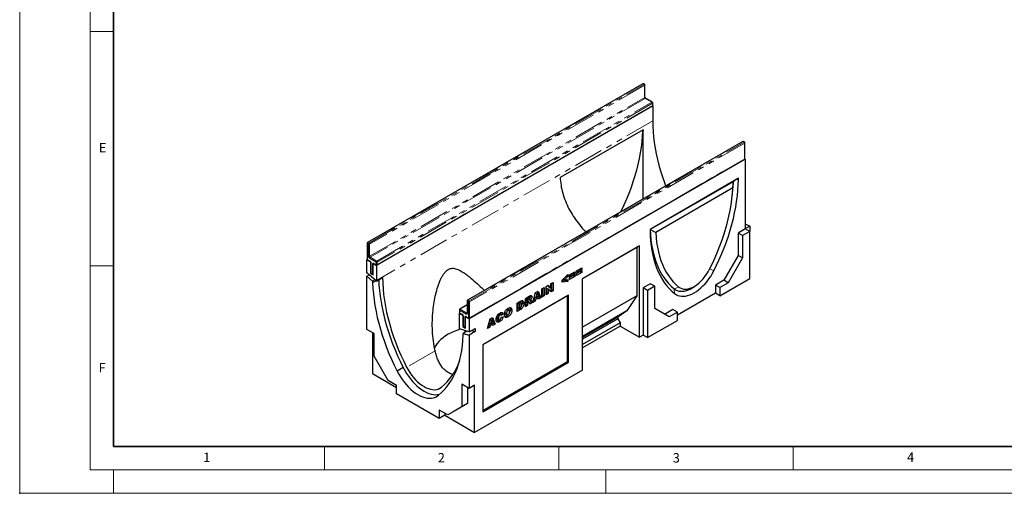
# Model space of a CAD drawing. Units: millimetres. Extents: x 0 to 420, y 0 to 297.
# Drawn here: x 0 to 210, y 0 to 101 of the extents above; entities that cross this region are included whole.
import ezdxf

# ---------------------------------------------------------------- set-up
doc = ezdxf.new("R2010")
doc.units = ezdxf.units.MM
doc.header["$PDSIZE"] = -1
doc.linetypes.add('PHANTOM', pattern=[12.7, 6.35, -1.27, 1.27, -1.27, 1.27, -1.27])
doc.styles.add('SLDTEXTSTYLE0', font='TXT', dxfattribs={"width": 0.605})

msp = doc.modelspace()

# ---------------------------------------------------------------- linework, layer by layer
at = {"color": 7, "linetype": 'Continuous', "lineweight": 18}
for p, q in [((0, 0), (0, 297)), ((15, 292), (15, 5)), ((15, 98.5), (20, 98.5)), ((15, 48.5), (20, 48.5)), ((65, 10), (65, 5)), ((115, 10), (115, 5)), ((165, 10), (165, 5)), ((15, 5), (415, 5)), ((20, 5), (20, 0)), ((125, 5), (125, 0)), ((0, 0), (420, 0))]:
    msp.add_line(p, q, dxfattribs=at)
at = {"color": 7, "linetype": 'Continuous', "lineweight": 35}
for p, q in [((20, 287), (20, 10)), ((20, 10), (415, 10))]:
    msp.add_line(p, q, dxfattribs=at)
at = {"color": 7, "linetype": 'Continuous', "lineweight": 25}
for p, q in [((132.8774, 87.3623), (74.1876, 53.4813)), ((133.2798, 87.2262), (133.0441, 87.3623)), ((133.3631, 84.4961), (133.3631, 87.0819)), ((134.9297, 83.4158), (133.5155, 84.2322)), ((135.0231, 82.6251), (76.0976, 48.6081)), ((76.2398, 48.7019), (134.9297, 82.5828)), ((134.9907, 82.6438), (135.0231, 82.6251)), ((135.013, 82.7271), (135.013, 83.2715)), ((135.0231, 82.6251), (135.0231, 79.4269)), ((132.9686, 77.5513), (115.291, 67.3462)), ((132.8429, 77.4787), (132.8429, 77.2837)), ((132.8429, 77.2837), (132.9785, 77.2054)), ((154.2085, 75.0481), (95.5186, 41.1672)), ((154.6108, 74.912), (154.3751, 75.0481)), ((154.6942, 71.3655), (154.6942, 74.7677)), ((154.7632, 71.2294), (95.8376, 37.2124)), ((95.921, 37.3402), (154.6108, 71.2211)), ((154.6718, 71.2821), (154.7632, 71.2294)), ((154.7632, 71.2294), (154.7632, 56.3955)), ((153.2901, 67.1808), (134.4339, 56.2954)), ((152.1633, 66.4624), (134.4996, 56.2654)), ((152.0795, 65.121), (135.6445, 55.6333)), ((152.1633, 66.4624), (152.0795, 65.121)), ((152.8447, 66.8967), (152.1633, 66.4624)), ((152.8447, 66.8967), (153.2901, 67.1808)), ((153.2901, 66.9086), (153.2901, 67.1808)), ((151.964, 63.5235), (152.0186, 64.0876)), ((154.7632, 57.4841), (155.706, 56.9398)), ((155.706, 56.9398), (154.7632, 56.3955)), ((155.706, 56.9398), (155.706, 55.8513)), ((134.4339, 56.2954), (134.4339, 56.0232)), ((134.4572, 56.2819), (134.4339, 56.2954)), ((134.4572, 56.2819), (134.4996, 56.2654)), ((134.4996, 56.2654), (135.6445, 55.6333)), ((154.7632, 56.3955), (153.2311, 55.5111)), ((153.2311, 55.5111), (153.2311, 50.7479)), ((154.174, 54.9668), (153.2311, 55.5111)), ((155.706, 55.8513), (154.174, 54.9668)), ((154.174, 54.9668), (154.174, 50.2037)), ((155.706, 55.8513), (154.7632, 56.3955)), ((155.706, 45.7806), (155.706, 55.8513)), ((74.1042, 53.337), (74.1042, 49.9347)), ((132.2018, 52.7613), (120.0101, 45.7232)), ((132.2018, 52.7613), (131.6125, 52.421)), ((132.2018, 33.3004), (132.2018, 52.7613)), ((131.6125, 52.421), (120.0101, 45.7231)), ((131.6125, 52.421), (131.6125, 42.1462)), ((153.2311, 50.7479), (150.167, 45.4407)), ((154.174, 50.2037), (153.2311, 50.7479)), ((74.1266, 49.8514), (74.0352, 49.7986)), ((74.0352, 47.0164), (74.0352, 49.7986)), ((74.0352, 49.7986), (74.8012, 49.3564)), ((74.1876, 49.7904), (74.7179, 49.4842)), ((74.8236, 49.3693), (74.8012, 49.3564)), ((74.8012, 49.3564), (74.8012, 46.9068)), ((74.8703, 49.2203), (74.8703, 47.0429)), ((75.4128, 49.0292), (75.3905, 49.0163)), ((75.3905, 46.5666), (75.3905, 49.0163)), ((75.3905, 49.0163), (76.0976, 48.6081)), ((75.5429, 49.008), (76.0732, 48.7019)), ((76.0976, 48.6081), (76.0976, 45.4099)), ((154.174, 50.2037), (151.1098, 44.8964)), ((76.0979, 45.2757), (74.0352, 47.0164)), ((74.0352, 46.318), (74.5266, 46.6017)), ((74.0352, 34.9648), (74.0352, 46.318)), ((74.0352, 46.318), (75.2726, 45.2738)), ((74.8926, 46.9596), (74.8012, 46.9068)), ((74.8012, 46.9068), (75.3905, 46.5666)), ((74.9536, 46.8986), (75.3072, 46.6945)), ((115.7243, 45.4231), (116.9181, 46.6583)), ((116.9181, 46.2285), (116.1925, 45.4927)), ((116.6515, 46.3824), (116.9181, 46.2285)), ((116.9181, 46.6583), (116.9181, 46.2285)), ((117.2404, 46.5916), (118.3746, 47.2463)), ((118.3746, 46.8557), (117.2404, 46.201)), ((117.2404, 45.9942), (118.3746, 46.649)), ((117.2404, 46.201), (117.2404, 46.5916)), ((118.3746, 46.2584), (117.2404, 45.6036)), ((118.0363, 47.051), (118.3746, 46.8557)), ((118.0363, 46.4537), (118.3746, 46.2584)), ((118.3746, 47.2463), (118.3746, 46.8557)), ((118.3746, 46.649), (118.3746, 46.2584)), ((118.7367, 47.4554), (119.8708, 48.1101)), ((119.8708, 47.7195), (118.7367, 47.0648)), ((118.7367, 46.858), (119.8708, 47.5127)), ((118.7367, 47.0648), (118.7367, 47.4554)), ((119.8708, 47.1221), (118.7367, 46.4674)), ((118.7367, 46.4674), (118.7367, 46.858)), ((119.5325, 47.9148), (119.8708, 47.7195)), ((119.5325, 47.3174), (119.8708, 47.1221)), ((119.8708, 48.1101), (119.8708, 47.7195)), ((119.8708, 47.5127), (119.8708, 47.1221)), ((75.764, 45.5574), (75.2726, 45.2738)), ((76.0513, 45.315), (75.2726, 44.8655)), ((75.2726, 45.2738), (75.2726, 44.8655)), ((76.0979, 45.2757), (77.3943, 46.0241)), ((112.2901, 44.1244), (112.7247, 44.3753)), ((112.2901, 42.3553), (112.2901, 44.1244)), ((112.6131, 44.3109), (112.9513, 43.9357)), ((112.7247, 44.3753), (113.3048, 43.7316)), ((113.3048, 44.7102), (113.7625, 44.9744)), ((113.3048, 43.7316), (113.3048, 44.7102)), ((113.4089, 44.7703), (113.4089, 43.4093)), ((113.7625, 44.9744), (113.7625, 43.2052)), ((115.7243, 45.0256), (115.7243, 45.4231)), ((116.5646, 45.3689), (115.7243, 45.271)), ((116.9181, 45.1648), (115.7243, 45.0256)), ((115.9351, 45.6412), (116.1925, 45.4927)), ((116.1925, 45.4927), (116.9181, 45.592)), ((116.5646, 45.5436), (116.5646, 45.3689)), ((116.5646, 45.3689), (116.9181, 45.1648)), ((116.9181, 45.592), (116.9181, 45.1648)), ((117.2404, 45.6036), (117.2404, 45.9942)), ((120.0101, 26.2623), (120.0101, 45.7232)), ((134.4928, 44.6937), (132.9608, 43.8092)), ((135.4356, 44.1494), (133.9036, 43.265)), ((135.4356, 44.1494), (134.4928, 44.6937)), ((135.4356, 39.3863), (135.4356, 44.1494)), ((143.9029, 44.1092), (144.3641, 44.4385)), ((150.167, 45.4407), (148.3993, 44.4202)), ((148.3993, 44.4202), (148.3993, 42.651)), ((149.3421, 43.8759), (148.3993, 44.4202)), ((149.3421, 42.1068), (155.706, 45.7806)), ((151.1098, 44.8964), (149.3421, 43.8759)), ((151.1098, 44.8964), (150.167, 45.4407)), ((117.0638, 42.2532), (98.7839, 31.7004)), ((116.8564, 42.1334), (98.7839, 31.7004)), ((107.861, 41.5676), (108.656, 42.0265)), ((108.8898, 42.1408), (108.9003, 42.0825)), ((108.9003, 42.0825), (109.2538, 41.8784)), ((109.4568, 40.7196), (110.0182, 42.8129)), ((109.984, 42.6854), (110.2825, 42.5131)), ((110.0182, 42.8129), (110.557, 43.1239)), ((110.2825, 42.5131), (110.1202, 41.7919)), ((110.4513, 41.983), (110.2825, 42.5131)), ((110.3352, 42.9959), (110.7745, 41.8886)), ((110.557, 43.1239), (111.1281, 41.6845)), ((111.3907, 43.6053), (111.8683, 43.8809)), ((111.3907, 41.8361), (111.3907, 43.6053)), ((111.5147, 42.3159), (111.3907, 42.2443)), ((111.8683, 42.1117), (111.3907, 41.8361)), ((111.5147, 43.6768), (111.5147, 42.3159)), ((111.5147, 42.3159), (111.8683, 42.1117)), ((111.8683, 43.8809), (111.8683, 42.1117)), ((112.3743, 42.8121), (112.2901, 42.7635)), ((112.7278, 42.608), (112.2901, 42.3553)), ((112.3743, 43.7853), (112.3743, 42.8121)), ((112.3743, 43.7853), (112.7278, 43.5812)), ((112.3743, 42.8121), (112.7278, 42.608)), ((112.7278, 43.5812), (112.7278, 42.608)), ((113.3048, 42.9411), (112.7278, 43.5812)), ((112.9513, 43.9357), (113.3048, 43.7316)), ((113.4089, 43.4093), (113.0628, 43.2096)), ((113.7625, 43.2052), (113.3048, 42.9411)), ((113.4089, 43.4093), (113.7625, 43.2052)), ((117.0638, 42.2532), (116.8564, 42.1334)), ((116.8564, 28.0835), (116.8564, 42.1334)), ((117.0638, 27.9637), (117.0638, 42.2532)), ((131.6125, 42.1462), (120.0101, 35.4483)), ((131.6125, 42.1462), (129.4912, 38.9479)), ((132.9608, 43.8092), (132.9608, 33.7386)), ((133.9036, 43.265), (132.9608, 43.8092)), ((133.9036, 43.265), (133.9036, 33.1943)), ((148.3993, 42.651), (140.2675, 37.9567)), ((149.3421, 42.1068), (148.3993, 42.651)), ((149.3421, 43.8759), (149.3421, 42.1068)), ((95.4353, 40.1661), (93.8687, 39.2618)), ((95.4353, 41.0228), (95.4353, 38.4371)), ((106.1061, 40.5545), (106.8109, 40.9614)), ((106.1061, 38.7853), (106.1061, 40.5545)), ((106.3473, 40.6884), (106.2301, 40.6207)), ((106.2301, 40.6207), (106.2301, 39.6787)), ((106.2301, 40.6207), (106.5836, 40.4166)), ((106.7008, 40.4843), (106.5836, 40.4166)), ((106.5836, 40.4166), (106.5836, 39.4746)), ((106.9542, 40.5392), (106.6006, 40.7433)), ((107.1652, 40.6956), (107.5188, 40.4915)), ((107.861, 39.7984), (107.861, 41.5676)), ((107.985, 40.2782), (107.861, 40.2066)), ((108.3385, 40.0741), (107.861, 39.7984)), ((107.985, 41.6392), (107.985, 41.3351)), ((107.985, 41.3351), (108.3385, 41.131)), ((108.027, 41.0147), (107.985, 40.9905)), ((107.985, 40.9905), (107.985, 40.2782)), ((107.985, 40.9905), (108.3385, 40.7864)), ((107.985, 40.2782), (108.3385, 40.0741)), ((108.0201, 41.6594), (108.3385, 41.4756)), ((108.027, 41.0147), (108.3805, 40.8106)), ((108.1602, 41.0297), (108.1432, 41.0412)), ((108.1432, 41.0412), (108.4968, 40.8371)), ((108.5157, 40.8287), (108.1621, 41.0328)), ((108.5493, 41.5973), (108.3385, 41.4756)), ((108.3385, 41.4756), (108.3385, 41.131)), ((108.3385, 41.131), (108.5409, 41.2478)), ((108.3805, 40.8106), (108.3385, 40.7864)), ((108.3385, 40.7864), (108.3385, 40.0741)), ((108.7387, 41.6519), (108.3851, 41.856)), ((108.8344, 40.3603), (108.5826, 40.7513)), ((108.6205, 41.3059), (108.8736, 41.1598)), ((109.0196, 40.8755), (108.6428, 40.6579)), ((108.7643, 41.4904), (109.0443, 41.3287)), ((108.815, 41.1937), (109.0196, 40.8755)), ((109.3732, 40.6714), (108.8344, 40.3603)), ((109.0196, 40.8755), (109.3732, 40.6714)), ((109.1366, 41.0392), (109.3732, 40.6714)), ((109.9417, 40.9996), (109.4568, 40.7196)), ((109.5882, 41.2037), (109.5863, 41.2026)), ((109.5966, 41.241), (109.5882, 41.2037)), ((109.5882, 41.2037), (109.9417, 40.9996)), ((109.6769, 41.5405), (110.0192, 41.343)), ((110.1049, 41.8007), (109.6811, 41.556)), ((109.7948, 41.9798), (110.1202, 41.7919)), ((110.0192, 41.343), (109.9417, 40.9996)), ((110.5526, 41.6509), (110.0192, 41.343)), ((110.1202, 41.7919), (110.4513, 41.983)), ((110.2143, 41.8462), (110.5526, 41.6509)), ((110.7745, 41.8886), (110.4578, 41.7057)), ((110.6301, 41.3969), (110.5526, 41.6509)), ((111.1281, 41.6845), (110.6301, 41.3969)), ((110.7745, 41.8886), (111.1281, 41.6845)), ((93.8465, 38.4441), (93.7753, 38.403)), ((93.7753, 35.2048), (93.7753, 38.403)), ((93.7753, 38.403), (94.4824, 37.9947)), ((93.7854, 39.1174), (93.7854, 38.5731)), ((93.8687, 38.4287), (94.399, 38.1226)), ((94.5047, 38.0076), (94.4824, 37.9947)), ((94.4824, 37.9947), (94.4824, 35.5451)), ((94.5514, 37.8587), (94.5514, 35.6812)), ((101.8524, 37.9161), (102.1589, 37.7391)), ((102.0913, 38.2061), (102.403, 38.0261)), ((102.237, 38.2404), (102.1625, 38.2685)), ((102.596, 38.0471), (102.2425, 38.2512)), ((102.7362, 38.4831), (102.3711, 38.177)), ((103.0897, 38.279), (102.6719, 37.9286)), ((102.7043, 38.5468), (102.7362, 38.4831)), ((102.7362, 38.4831), (103.0897, 38.279)), ((103.4962, 38.5704), (103.8498, 38.3663)), ((103.5965, 38.2318), (103.9501, 38.0277)), ((104.0489, 38.014), (103.8308, 37.857)), ((103.8308, 37.857), (104.1843, 37.6529)), ((103.8565, 39.2208), (104.1644, 39.043)), ((104.0321, 39.2739), (103.9398, 39.2947)), ((104.3875, 39.0738), (104.0339, 39.2779)), ((104.6105, 39.228), (104.964, 39.0239)), ((106.4573, 39.3963), (106.1061, 39.1935)), ((106.8109, 39.1922), (106.1061, 38.7853)), ((106.2301, 39.6787), (106.5836, 39.4746)), ((106.5792, 39.4771), (106.4573, 39.3963)), ((106.4573, 39.3963), (106.8109, 39.1922)), ((106.5836, 39.4746), (106.699, 39.5412)), ((106.7727, 39.5886), (107.0935, 39.4034)), ((129.4912, 38.9479), (120.0101, 33.4746)), ((129.4912, 38.9479), (127.6056, 37.5868)), ((138.4998, 37.6168), (135.4356, 39.3863)), ((139.3247, 39.1816), (137.5571, 38.1612)), ((140.2675, 38.6373), (138.4998, 37.6168)), ((140.2675, 38.6373), (139.3247, 39.1816)), ((140.2675, 36.8681), (140.2675, 38.6373)), ((95.094, 37.6675), (95.0716, 37.6546)), ((95.0716, 37.6546), (95.8376, 37.2124)), ((95.0716, 35.205), (95.0716, 37.6546)), ((95.224, 37.6463), (95.7543, 37.3402)), ((95.8376, 37.2124), (95.8376, 34.4301)), ((99.763, 35.1235), (100.3244, 37.2168)), ((99.9832, 35.9444), (100.3254, 35.7469)), ((100.4112, 36.2046), (99.9873, 35.9599)), ((100.101, 36.3837), (100.4264, 36.1958)), ((100.3254, 35.7469), (100.248, 35.4035)), ((100.2902, 37.0893), (100.5887, 36.917)), ((100.3244, 37.2168), (100.8632, 37.5278)), ((100.8589, 36.0548), (100.3254, 35.7469)), ((100.5887, 36.917), (100.4264, 36.1958)), ((100.4264, 36.1958), (100.7575, 36.3869)), ((100.5205, 36.2501), (100.8589, 36.0548)), ((100.7575, 36.3869), (100.5887, 36.917)), ((100.6414, 37.3998), (101.0808, 36.2925)), ((101.0808, 36.2925), (100.764, 36.1096)), ((100.9363, 35.8008), (100.8589, 36.0548)), ((100.8632, 37.5278), (101.4343, 36.0884)), ((101.4343, 36.0884), (100.9363, 35.8008)), ((101.0808, 36.2925), (101.4343, 36.0884)), ((101.7413, 37.5656), (102.0949, 37.3615)), ((101.8341, 37.2042), (102.1877, 37.0001)), ((102.0612, 36.8355), (102.4148, 36.6314)), ((102.6918, 37.5495), (103.1096, 37.6457)), ((127.6056, 37.5868), (120.0101, 33.2021)), ((127.6056, 37.2235), (120.0101, 32.8387)), ((128.077, 36.3621), (120.0101, 31.7051)), ((127.6056, 37.5868), (127.6056, 37.2235)), ((127.6056, 37.2235), (128.077, 36.3621)), ((128.077, 36.3621), (128.077, 35.6816)), ((133.9036, 33.1943), (140.2675, 36.8681)), ((75.5673, 34.0804), (74.0352, 34.9648)), ((75.2137, 34.2845), (75.2137, 25.5745)), ((75.5673, 29.2614), (75.5673, 34.0804)), ((95.8376, 34.4301), (93.7749, 35.0709)), ((94.5737, 35.5979), (94.4824, 35.5451)), ((94.4824, 35.5451), (95.0716, 35.205)), ((95.3867, 34.5702), (94.6002, 34.1162)), ((94.6002, 34.1162), (95.8376, 33.7317)), ((94.6002, 33.7079), (94.6002, 34.1162)), ((94.6347, 35.5369), (94.9883, 35.3328)), ((95.8376, 34.4301), (97.134, 35.1785)), ((97.134, 34.4801), (95.8376, 33.7317)), ((95.8376, 33.7317), (95.8376, 22.3785)), ((96.3476, 34.7244), (97.134, 34.4801)), ((97.134, 35.1785), (97.134, 34.4801)), ((100.248, 35.4035), (99.763, 35.1235)), ((99.8944, 35.6076), (99.8925, 35.6065)), ((99.9028, 35.6449), (99.8944, 35.6076)), ((99.8944, 35.6076), (100.248, 35.4035)), ((128.077, 35.6816), (120.0101, 31.0247)), ((128.077, 35.6816), (132.2018, 33.3004)), ((132.9608, 33.7386), (132.2018, 33.3004)), ((133.9036, 33.1943), (132.9608, 33.7386)), ((98.7839, 31.7004), (98.7839, 17.411)), ((78.5831, 24.0379), (75.5673, 29.2614)), ((98.7839, 17.6505), (116.8564, 28.0835)), ((98.7839, 17.411), (117.0638, 27.9637)), ((117.0638, 27.9637), (116.8564, 28.0835)), ((75.2137, 25.5745), (80.3992, 22.581)), ((81.8134, 26.805), (80.517, 26.0566)), ((120.0101, 26.2623), (97.0162, 12.9882)), ((80.3992, 22.9895), (78.5831, 24.0379)), ((95.8376, 22.3785), (94.3056, 23.263)), ((94.3056, 23.263), (94.3056, 18.444)), ((80.3992, 21.2203), (80.3992, 22.9895)), ((89.4737, 15.9817), (80.3992, 21.2203)), ((95.4841, 22.5826), (95.4841, 19.1244)), ((97.0162, 23.0589), (95.8376, 22.3785)), ((97.0162, 12.9882), (97.0162, 23.0589)), ((95.4841, 19.1244), (92.4683, 17.3828)), ((95.4841, 19.1244), (94.3056, 18.444)), ((91.2898, 16.7025), (89.4737, 17.7509)), ((89.4737, 17.7509), (89.4737, 15.9817)), ((90.6522, 17.0705), (90.6522, 16.662)), ((94.3056, 18.444), (91.2898, 16.7025)), ((92.4683, 17.3828), (91.2898, 16.7025)), ((90.6522, 16.662), (89.4737, 15.9817)), ((90.6522, 16.662), (97.0162, 12.9882))]:
    msp.add_line(p, q, dxfattribs=at)
at = {"color": 8, "linetype": 'PHANTOM', "lineweight": 18}
for p, q in [((132.9608, 87.354), (74.2709, 53.4731)), ((74.5066, 53.337), (133.1965, 87.218)), ((133.3143, 87.0138), (74.6244, 53.1329)), ((133.1965, 87.218), (132.9608, 87.354)), ((133.3143, 84.4281), (133.3143, 87.0138)), ((74.6244, 50.5472), (133.3143, 84.4281)), ((133.4322, 84.224), (74.7423, 50.3431)), ((134.8464, 83.4076), (133.4322, 84.224)), ((76.1565, 49.5266), (134.8464, 83.4076)), ((134.9642, 83.2035), (76.2744, 49.3225)), ((76.2744, 48.7782), (134.9642, 82.6591)), ((134.9642, 82.6591), (134.9642, 83.2035)), ((135.0231, 79.4269), (76.0976, 45.4099)), ((154.2918, 75.0399), (95.6019, 41.1589)), ((95.8376, 41.0229), (154.5275, 74.9038)), ((154.6454, 74.6997), (95.9555, 40.8187)), ((154.5275, 74.9038), (154.2918, 75.0399)), ((154.6454, 71.2974), (154.6454, 74.6997)), ((95.9555, 37.4165), (154.6454, 71.2974)), ((152.8447, 66.8967), (153.2901, 66.9086)), ((134.4572, 56.2819), (134.4339, 56.0232)), ((74.153, 53.269), (74.153, 49.8667)), ((74.3887, 53.1329), (74.153, 53.269)), ((74.2709, 53.4731), (74.5066, 53.337)), ((74.3887, 50.5472), (74.3887, 53.1329)), ((74.6244, 53.1329), (74.6244, 50.5472)), ((74.153, 49.8667), (74.6834, 49.5606)), ((76.0387, 49.3225), (74.6244, 50.1389)), ((74.7423, 50.3431), (76.1565, 49.5266)), ((74.9191, 49.1523), (74.9191, 46.9749)), ((75.2726, 46.7708), (75.2726, 48.9482)), ((75.5083, 49.0843), (76.0387, 48.7782)), ((76.0387, 48.7782), (76.0387, 49.3225)), ((76.2744, 49.3225), (76.2744, 48.7782)), ((74.9191, 46.9749), (75.2726, 46.7708)), ((147.1784, 47.8566), (148.0457, 47.4331)), ((139.6006, 43.6058), (140.584, 43.9963)), ((139.6006, 43.6058), (139.6783, 42.6027)), ((95.4353, 40.1098), (93.952, 39.2535)), ((95.7198, 40.8187), (95.4841, 40.9548)), ((95.4841, 40.9548), (95.4841, 38.3691)), ((95.6019, 41.1589), (95.8376, 41.0229)), ((95.7198, 37.4165), (95.7198, 40.8187)), ((95.9555, 40.8187), (95.9555, 37.4165)), ((106.3473, 40.6884), (106.7008, 40.4843)), ((108.2309, 41.7811), (108.5493, 41.5973)), ((108.9181, 41.1653), (109.1366, 41.0392)), ((93.8342, 39.0494), (93.8342, 38.505)), ((95.2484, 38.233), (93.8342, 39.0494)), ((93.8342, 38.505), (94.3645, 38.1989)), ((93.952, 39.2535), (95.3662, 38.4371)), ((95.3662, 38.4371), (95.4353, 38.477)), ((94.6002, 37.7906), (94.6002, 35.6132)), ((94.9538, 35.4091), (94.9538, 37.5865)), ((95.1895, 37.7226), (95.7198, 37.4165)), ((94.6002, 35.6132), (94.9538, 35.4091)), ((88.5928, 30.3859), (82.5293, 26.8855))]:
    msp.add_line(p, q, dxfattribs=at)
at = {"color": 7, "linetype": 'Continuous', "lineweight": 25, "flags": 128}
for points in [[(135.0231, 79.4269), (135.044, 78.3084), (135.1067, 77.1678), (135.2109, 76.0074), (135.3566, 74.8294), (135.5434, 73.636), (135.771, 72.4295), (136.039, 71.2122), (136.3468, 69.9863), (136.6939, 68.7543), (137.0796, 67.5185), (137.5032, 66.2811), (137.7683, 65.5574)], [(132.8429, 77.2837), (132.7821, 76.1378), (132.6792, 74.9717), (132.5343, 73.7877), (132.3479, 72.5881), (132.1202, 71.3751), (131.8516, 70.1511), (131.5428, 68.9185), (131.1942, 67.6796), (130.8066, 66.4368), (130.3806, 65.1925), (129.9172, 63.949), (129.4172, 62.7088), (128.8816, 61.4743), (128.3113, 60.2477), (128.2109, 60.04)], [(147.1399, 47.7809), (147.7493, 49.0184), (148.3232, 50.2665), (148.8602, 51.5226), (149.3593, 52.7841), (149.8195, 54.0484), (150.2398, 55.3129), (150.6194, 56.5748), (150.9574, 57.8317), (151.2531, 59.0809), (151.5059, 60.3197), (151.7154, 61.5457), (151.881, 62.7563), (152.0025, 63.9489), (152.0795, 65.121)], [(148.0457, 47.4331), (148.6485, 48.6546), (149.2185, 49.8861), (149.7547, 51.1253), (150.256, 52.3699), (150.7215, 53.6177), (151.1505, 54.8665), (151.5421, 56.1139), (151.8956, 57.3576), (152.2104, 58.5955), (152.4858, 59.8252), (152.7214, 61.0446), (152.9169, 62.2513), (153.0717, 63.4432), (153.1856, 64.6182), (153.2584, 65.774), (153.2901, 66.9086)], [(134.4339, 56.0232), (134.4655, 54.9251), (134.5384, 53.8534), (134.6523, 52.81), (134.8071, 51.7968), (135.0025, 50.8156), (135.2382, 49.8684), (135.5136, 48.9567), (135.8284, 48.0822), (136.1819, 47.2466), (136.5735, 46.4513), (137.0024, 45.6978), (137.468, 44.9875), (137.9693, 44.3217), (138.5054, 43.7015), (139.0754, 43.1282), (139.6783, 42.6027)], [(134.4996, 56.2654), (134.5485, 55.1624), (134.6409, 54.0881), (134.7766, 53.0446), (134.9553, 52.034), (135.1767, 51.0583), (135.4403, 50.1195), (135.7456, 49.2193), (136.092, 48.3595), (136.4789, 47.5419), (136.9053, 46.7681), (137.3707, 46.0396), (137.8739, 45.3578), (138.414, 44.7241), (138.9899, 44.1397), (139.6006, 43.6058)], [(135.6445, 55.6333), (135.7215, 54.5501), (135.843, 53.4977), (136.0086, 52.4784), (136.218, 51.4942), (136.4709, 50.5473), (136.7666, 49.6396), (137.1046, 48.7729), (137.4841, 47.9491), (137.9044, 47.17), (138.3646, 46.437), (138.8638, 45.7518), (139.4008, 45.1157), (139.9746, 44.5301), (140.584, 43.9963)], [(139.6783, 42.6027), (139.9992, 42.3805), (140.3499, 42.2094), (140.7274, 42.0907), (141.1291, 42.0255), (141.5518, 42.014), (141.9921, 42.0566), (142.4469, 42.1527), (142.9125, 42.3018), (143.3854, 42.5025), (143.862, 42.7535), (144.3386, 43.0528), (144.8115, 43.398), (145.2771, 43.7865), (145.7318, 44.2154), (146.1722, 44.6814), (146.5949, 45.1808), (146.9965, 45.7098), (147.3741, 46.2644), (147.7247, 46.8403), (148.0457, 47.4331)], [(140.584, 43.9963), (140.8823, 43.7955), (141.2123, 43.6505), (141.5705, 43.5628), (141.953, 43.5333), (142.3557, 43.5622), (142.7745, 43.6494), (143.2048, 43.7939), (143.6422, 43.9941), (144.0818, 44.2479), (144.5191, 44.5526), (144.9495, 44.905), (145.3682, 45.3013), (145.771, 45.7374), (146.1535, 46.2085), (146.5116, 46.7098), (146.8416, 47.2357), (147.1399, 47.7809)], [(75.2726, 44.8655), (75.3305, 43.6865), (75.432, 42.4864), (75.5768, 41.2675), (75.7648, 40.0321), (75.9956, 38.7827), (76.2687, 37.5217), (76.5835, 36.2515), (76.9395, 34.9747), (77.3361, 33.6935), (77.7723, 32.4106), (78.2474, 31.1285), (78.7604, 29.8495), (79.3104, 28.5762), (79.8963, 27.3111), (80.517, 26.0566)], [(76.5711, 45.5488), (76.6269, 44.4349), (76.7283, 43.2348), (76.8732, 42.0158), (77.0612, 40.7805), (77.2919, 39.5311), (77.565, 38.2701), (77.8799, 36.9999), (78.2359, 35.723), (78.6324, 34.4419), (79.0686, 33.159), (79.5437, 31.8768), (80.0568, 30.5979), (80.6068, 29.3246), (81.1927, 28.0595), (81.8134, 26.805)], [(77.3943, 46.0241), (77.423, 44.8363), (77.4985, 43.6244), (77.6206, 42.3908), (77.7891, 41.1382), (78.0035, 39.8692), (78.2635, 38.5867), (78.5684, 37.2932), (78.9176, 35.9916), (79.3105, 34.6846), (79.746, 33.375), (80.2234, 32.0656), (80.7415, 30.7592), (81.2994, 29.4585), (81.8957, 28.1664), (82.5293, 26.8855)], [(139.6006, 43.6058), (139.9026, 43.3984), (140.2338, 43.2417), (140.5914, 43.1368), (140.9723, 43.0849), (141.3732, 43.0861), (141.7908, 43.1407), (142.2215, 43.248), (142.6617, 43.4072), (143.1075, 43.617), (143.5553, 43.8755), (143.9029, 44.1092)], [(93.9488, 35.0169), (93.3603, 34.8125), (92.6762, 34.5383), (92.0278, 34.2366), (91.4182, 33.909), (90.8507, 33.5571), (90.3282, 33.1828), (89.8532, 32.7878), (89.4282, 32.3744), (89.0554, 31.9444), (88.7367, 31.5003), (88.4737, 31.0441), (88.4671, 31.0311)], [(89.3558, 20.9541), (89.9765, 21.492), (90.5624, 22.0806), (91.1124, 22.7189), (91.6255, 23.4055), (92.1006, 24.1391), (92.5368, 24.9183), (92.9333, 25.7417), (93.2893, 26.6075), (93.6042, 27.5141), (93.8773, 28.4599), (94.108, 29.4428), (94.296, 30.4611), (94.4409, 31.5128), (94.5423, 32.5957), (94.6002, 33.7079)], [(95.027, 34.3626), (95.0425, 34.6648), (95.0431, 34.6769)], [(80.517, 26.0566), (80.851, 25.4232), (81.2177, 24.8072), (81.6144, 24.2135), (82.0377, 23.6468), (82.4844, 23.1117), (82.9507, 22.6126), (83.433, 22.1534), (83.9274, 21.7379), (84.4299, 21.3693), (84.9364, 21.0506), (85.443, 20.7844), (85.9455, 20.5729), (86.4398, 20.4177), (86.9221, 20.32), (87.3885, 20.2807), (87.8351, 20.3), (88.2584, 20.3779), (88.6551, 20.5137), (89.0219, 20.7063), (89.3558, 20.9541)], [(81.8134, 26.805), (82.1473, 26.1716), (82.5141, 25.5556), (82.9108, 24.9618), (83.3341, 24.3952), (83.7807, 23.8601), (84.2471, 23.361), (84.7294, 22.9018), (85.2237, 22.4863), (85.7262, 22.1177), (86.2328, 21.799), (86.7393, 21.5328), (87.2418, 21.3213), (87.7362, 21.166), (88.2185, 21.0684), (88.6848, 21.0291), (89.1315, 21.0484), (89.5548, 21.1263), (89.5694, 21.1301)], [(82.5293, 26.8855), (82.8474, 26.3044), (83.1974, 25.7424), (83.5759, 25.2047), (83.9794, 24.6964), (84.4041, 24.2224), (84.846, 23.787), (85.3009, 23.3943), (85.7647, 23.0481), (86.2328, 22.7516), (86.7009, 22.5076), (87.1646, 22.3184), (87.6196, 22.1858), (88.0615, 22.111), (88.4862, 22.0947), (88.8897, 22.1371), (89.2682, 22.2378), (89.6182, 22.3957), (89.9363, 22.6096)]]:
    msp.add_lwpolyline(points, dxfattribs=at)
at = {"color": 7, "linetype": 'Continuous', "lineweight": 25}
for centre, radius, start, end in [((132.9608, 87.2179), 0.1667, 60.002688, 119.997312), ((133.1965, 87.0819), 0.1667, 0, 60.002688), ((134.8464, 83.2715), 0.1667, 0, 60.002688), ((134.8464, 82.7271), 0.1667, 299.997312, 0), ((163.7629, 78.2573), 30.8024, 181.313248, 181.956974), ((154.2918, 74.9038), 0.1667, 60.002688, 119.997312), ((154.5275, 74.7677), 0.1667, 0, 60.002688), ((154.5275, 71.3655), 0.1667, 299.997312, 0), ((146.0852, 68.0522), 30.8024, 181.313248, 181.956974), ((119.1607, 67.2806), 33.0126, 354.449573, 358.579816), ((74.2709, 53.337), 0.1667, 119.997312, 180), ((74.2709, 49.9347), 0.1667, 180, 240.002688), ((76.1565, 48.8462), 0.1667, 240.002688, 299.997312), ((75.0369, 47.0429), 0.1667, 180, 240.002688), ((75.3905, 46.8388), 0.1667, 240.002688, 270), ((105.5318, 45.4099), 29.4342, 179.99993, 180.261252), ((95.6019, 41.0228), 0.1667, 119.997312, 180), ((93.952, 39.1174), 0.1667, 119.997312, 180), ((93.952, 38.5731), 0.1667, 180, 240.002688), ((95.8376, 37.4845), 0.1667, 240.002688, 299.997312), ((64.5728, 35.2046), 29.2024, 359.737713, 0.000415), ((94.7181, 35.6812), 0.1667, 180, 240.002688), ((95.0716, 35.4771), 0.1667, 240.002688, 270), ((81.7596, 32.4086), 12.7624, 309.843093, 340.707305)]:
    msp.add_arc(centre, radius, start, end, dxfattribs=at)
at = {"color": 8, "linetype": 'PHANTOM', "lineweight": 18}
for centre, radius, start, end in [((132.9119, 87.2859), 0.0838, 54.382423, 114.307119), ((133.0096, 87.2859), 0.0838, 65.692881, 125.617577), ((133.2453, 87.1498), 0.0838, 65.692881, 125.617577), ((133.0584, 87.0022), 0.2561, 2.605478, 57.394522), ((133.2797, 87.0902), 0.0838, 294.374658, 354.305201), ((133.2797, 84.5045), 0.0838, 294.374658, 354.305201), ((133.5702, 84.4398), 0.2561, 182.605478, 237.394522), ((133.481, 84.1558), 0.0838, 65.692881, 125.617577), ((134.8952, 83.3394), 0.0838, 65.692881, 125.617577), ((134.7084, 83.1918), 0.2561, 2.605478, 57.394522), ((134.8826, 82.6501), 0.0822, 305.013333, 6.298847), ((134.9296, 83.2798), 0.0838, 294.374658, 354.305201), ((134.9296, 82.7354), 0.0838, 294.374658, 354.305201), ((154.243, 74.9717), 0.0838, 54.382423, 114.307119), ((154.3406, 74.9717), 0.0838, 65.692881, 125.617577), ((154.5763, 74.8356), 0.0838, 65.692881, 125.617577), ((154.3895, 74.688), 0.2561, 2.605478, 57.394522), ((154.6108, 74.776), 0.0838, 294.374658, 354.305201), ((154.5637, 71.2884), 0.0822, 305.013333, 6.298847), ((154.6108, 71.3738), 0.0838, 294.374658, 354.305201), ((74.1876, 53.3453), 0.0838, 185.694799, 245.625342), ((74.4089, 53.2573), 0.2561, 122.605478, 177.394522), ((74.2221, 53.4049), 0.0838, 54.382423, 114.307119), ((74.6446, 53.1212), 0.2561, 122.605478, 177.394522), ((74.5066, 53.3603), 0.2562, 242.609672, 297.390328), ((74.3686, 53.1212), 0.2561, 2.605478, 57.394522), ((74.9005, 50.5705), 0.5123, 182.605478, 237.394522), ((74.5066, 50.7746), 0.2562, 242.609672, 297.390328), ((74.8803, 50.5588), 0.2561, 182.605478, 237.394522), ((74.1876, 49.9431), 0.0838, 185.694799, 245.625342), ((74.2347, 49.8577), 0.0822, 173.701152, 234.986667), ((74.8803, 50.1273), 0.2561, 122.605478, 177.394522), ((74.7671, 49.5524), 0.0842, 174.438561, 233.628466), ((74.4073, 49.129), 0.5123, 2.605478, 57.394522), ((74.9539, 49.2289), 0.0841, 186.371774, 245.566082), ((75.4163, 48.9715), 0.1456, 50.796715, 189.214037), ((75.3857, 49.1605), 0.2405, 241.959761, 271.144097), ((75.5876, 49.0742), 0.0799, 172.74417, 235.943649), ((76.1179, 48.7681), 0.0799, 172.74417, 235.943649), ((76.2945, 49.3109), 0.2561, 122.605478, 177.394522), ((76.1565, 49.55), 0.2562, 242.609672, 297.390328), ((76.1565, 49.0056), 0.2562, 242.609672, 297.390328), ((76.0185, 49.3109), 0.2561, 2.605478, 57.394522), ((76.1951, 48.7681), 0.0799, 304.056351, 7.25583), ((74.9537, 47.0512), 0.0838, 185.694799, 245.625342), ((75.0007, 46.9658), 0.0822, 173.701152, 234.986667), ((75.3543, 46.7617), 0.0822, 173.701152, 234.986667), ((75.3857, 46.983), 0.2405, 241.959761, 271.144097), ((95.5187, 41.0312), 0.0838, 185.694799, 245.625342), ((95.74, 40.9432), 0.2561, 122.605478, 177.394522), ((95.5531, 41.0908), 0.0838, 54.382423, 114.307119), ((95.9757, 40.8071), 0.2561, 122.605478, 177.394522), ((95.8376, 41.0462), 0.2562, 242.609672, 297.390328), ((95.6996, 40.8071), 0.2561, 2.605478, 57.394522), ((93.8688, 39.1257), 0.0838, 185.694799, 245.625342), ((93.8688, 38.5814), 0.0838, 185.694799, 245.625342), ((93.9135, 38.4949), 0.0799, 172.74417, 235.943649), ((94.09, 39.0377), 0.2561, 122.605478, 177.394522), ((93.9032, 39.1854), 0.0838, 54.382423, 114.307119), ((94.4481, 38.1907), 0.084, 174.400382, 234.064058), ((94.0885, 37.7673), 0.5123, 2.605478, 57.394522), ((94.6348, 37.867), 0.0839, 185.773138, 245.618511), ((95.5043, 38.2213), 0.2561, 122.605478, 177.394522), ((95.3404, 38.3458), 0.1456, 230.796715, 9.214037), ((95.4173, 38.5116), 0.0904, 235.563002, 281.692638), ((95.5187, 38.4454), 0.0838, 185.694799, 245.625342), ((95.0975, 37.6098), 0.1456, 50.796715, 189.214037), ((95.0668, 37.7988), 0.2405, 241.959761, 271.144097), ((95.2711, 37.7136), 0.0822, 173.701152, 234.986667), ((95.8015, 37.4075), 0.0822, 173.701152, 234.986667), ((95.8376, 37.6439), 0.2562, 242.609672, 297.390328), ((95.8762, 37.4064), 0.0799, 304.056351, 7.25583), ((94.6348, 35.6895), 0.0838, 185.694799, 245.625342), ((94.6795, 35.6031), 0.0799, 172.74417, 235.943649), ((95.033, 35.399), 0.0799, 172.74417, 235.943649), ((95.0668, 35.6213), 0.2405, 241.959761, 271.144097)]:
    msp.add_arc(centre, radius, start, end, dxfattribs=at)
at = {"color": 7, "linetype": 'Continuous', "lineweight": 25}
for points, knots in [([(133.5155, 84.2322), (133.5072, 84.2376), (133.4885, 84.2496), (133.4519, 84.2851), (133.4143, 84.3361), (133.3835, 84.3966), (133.3655, 84.4559), (133.3639, 84.4834), (133.3631, 84.4961)], [0, 0, 0, 0, 0.12879954, 0.28919631, 0.46544861, 0.65215023, 0.83892958, 1, 1, 1, 1]), ([(132.9671, 62.7857), (132.9672, 62.9267), (132.9681, 63.8889), (132.9694, 65.538), (132.9711, 67.7135), (132.9726, 69.7447), (132.9742, 71.759), (132.9757, 73.6898), (132.9771, 75.5189), (132.9781, 76.6418), (132.9785, 77.2054)], [0, 0, 0, 0, 0.02815918, 0.19216178, 0.32745904, 0.46274153, 0.60174111, 0.74072579, 0.86987081, 1, 1, 1, 1]), ([(115.3009, 67.0003), (115.3604, 66.4319), (115.4795, 65.295), (115.9099, 63.5967), (116.5254, 61.9174), (117.3279, 60.2923), (118.2814, 58.7459), (119.3873, 57.2802), (120.2259, 56.2805), (120.7278, 55.7894), (120.7724, 55.7459)], [0, 0, 0, 0, 0.13908173, 0.27817201, 0.42219422, 0.566234, 0.70509995, 0.84398218, 0.9861496, 1, 1, 1, 1]), ([(74.7179, 49.4842), (74.7262, 49.4789), (74.7449, 49.4669), (74.7814, 49.4314), (74.8191, 49.3804), (74.8499, 49.3199), (74.8679, 49.2606), (74.8695, 49.2331), (74.8703, 49.2203)], [0, 0, 0, 0, 0.12879954, 0.28919631, 0.46544861, 0.65215023, 0.83892958, 1, 1, 1, 1]), ([(75.5225, 49.0174), (75.522, 49.0176), (75.5205, 49.0181), (75.5344, 49.0118), (75.5429, 49.008)], [0, 0, 0, 0, 0.39517051, 1, 1, 1, 1]), ([(88.5928, 30.3859), (88.4574, 31.0847), (88.1856, 32.4876), (88.0072, 34.6473), (87.9849, 36.8389), (88.1229, 38.8827), (88.3761, 40.7553), (88.7106, 42.4301), (89.0846, 43.7942), (89.4533, 44.8478), (89.7502, 45.5599), (90.0638, 46.1869), (90.3875, 46.7228), (90.7631, 47.2122), (91.1517, 47.5752), (91.5317, 47.8098), (91.9053, 47.9505), (92.3138, 48.0059), (92.7631, 47.9688), (93.2227, 47.8458), (93.8512, 47.5838), (94.5292, 47.1842), (95.2639, 46.6669), (96.1279, 45.9943), (97.2196, 45.0552), (98.291, 44.0735), (98.9379, 43.4399), (99.1299, 43.2519)], [0, 0, 0, 0, 0.07052973, 0.14158957, 0.21412222, 0.2870934, 0.34376501, 0.40065917, 0.45570511, 0.48346549, 0.51134921, 0.53252275, 0.55389766, 0.57511848, 0.59708673, 0.61241197, 0.62821113, 0.6477511, 0.66784132, 0.69090063, 0.71420921, 0.76181293, 0.79613368, 0.83046022, 0.89966347, 0.97022662, 1, 1, 1, 1]), ([(108.656, 42.0265), (108.7084, 42.0556), (108.8133, 42.1139), (108.9701, 42.1819), (109.1245, 42.1896), (109.2368, 42.0834), (109.2481, 41.9468), (109.2538, 41.8784)], [0, 0, 0, 0, 0.18758527, 0.37499633, 0.5612882, 0.78032415, 1, 1, 1, 1]), ([(108.9003, 42.0825), (108.8975, 42.0328), (108.8919, 41.9335), (108.842, 41.7668), (108.7762, 41.6689), (108.7436, 41.6204)], [0, 0, 0, 0, 0.33529407, 0.67006861, 1, 1, 1, 1]), ([(106.6002, 40.7422), (106.5626, 40.7498), (106.4862, 40.7651), (106.394, 40.7142), (106.3473, 40.6884)], [0, 0, 0, 0, 0.49265912, 1, 1, 1, 1]), ([(106.699, 39.5412), (106.7378, 39.5645), (106.8152, 39.6109), (106.9336, 39.7124), (107.0129, 39.879), (107.0387, 40.0437), (107.0404, 40.1507), (107.0413, 40.2044)], [0, 0, 0, 0, 0.187413321, 0.373380841, 0.559024052, 0.779039316, 1, 1, 1, 1]), ([(107.0413, 40.2044), (107.0397, 40.2703), (107.0367, 40.4012), (106.98, 40.5577), (106.8376, 40.5564), (106.7466, 40.5084), (106.7008, 40.4843)], [0, 0, 0, 0, 0.28169294, 0.55987801, 0.77894166, 1, 1, 1, 1]), ([(106.8109, 40.9614), (106.885, 41.0013), (107.0329, 41.081), (107.2444, 41.1065), (107.4114, 41.0039), (107.504, 40.7846), (107.5139, 40.5893), (107.5188, 40.4915)], [0, 0, 0, 0, 0.18712889, 0.37346799, 0.55977089, 0.77952286, 1, 1, 1, 1]), ([(107.1652, 40.6956), (107.1622, 40.5965), (107.1562, 40.3986), (107.1037, 40.1556), (107.0385, 40.038), (107.0314, 40.0252)], [0, 0, 0, 0, 0.47259357, 0.94279826, 1, 1, 1, 1]), ([(107.5188, 40.4915), (107.5171, 40.3918), (107.5136, 40.1927), (107.427, 39.882), (107.2799, 39.6012), (107.1556, 39.4693), (107.0935, 39.4034)], [0, 0, 0, 0, 0.280874678, 0.560329579, 0.780424828, 1, 1, 1, 1]), ([(107.0944, 41.0718), (107.11, 41.0421), (107.1624, 40.9418), (107.164, 40.7973), (107.1652, 40.6956)], [0, 0, 0, 0, 0.29672157, 1, 1, 1, 1]), ([(108.1432, 41.0412), (108.1229, 41.0427), (108.0866, 41.0454), (108.0452, 41.0241), (108.027, 41.0147)], [0, 0, 0, 0, 0.55954545, 1, 1, 1, 1]), ([(108.4968, 40.8371), (108.4765, 40.8386), (108.4402, 40.8413), (108.3988, 40.82), (108.3805, 40.8106)], [0, 0, 0, 0, 0.55954545, 1, 1, 1, 1]), ([(108.5826, 40.7513), (108.5697, 40.7719), (108.5467, 40.8086), (108.512, 40.8284), (108.4968, 40.8371)], [0, 0, 0, 0, 0.56068965, 1, 1, 1, 1]), ([(108.5409, 41.2478), (108.5649, 41.2645), (108.6076, 41.2944), (108.6496, 41.329), (108.6681, 41.3442)], [0, 0, 0, 0, 0.55981272, 1, 1, 1, 1]), ([(108.7763, 41.5582), (108.7734, 41.5867), (108.7692, 41.6297), (108.7353, 41.657), (108.6686, 41.6654), (108.6023, 41.6276), (108.5493, 41.5973)], [0, 0, 0, 0, 0.249073167, 0.374697573, 0.499965658, 1, 1, 1, 1]), ([(108.6681, 41.3442), (108.6848, 41.3596), (108.7181, 41.3903), (108.7524, 41.4513), (108.7732, 41.5093), (108.7752, 41.5419), (108.7763, 41.5582)], [0, 0, 0, 0, 0.2797327, 0.55927188, 0.77965895, 1, 1, 1, 1]), ([(109.0443, 41.3287), (109.0136, 41.2941), (108.9587, 41.2321), (108.8996, 41.1819), (108.8736, 41.1598)], [0, 0, 0, 0, 0.55964492, 1, 1, 1, 1]), ([(108.8736, 41.1598), (108.8976, 41.1641), (108.9404, 41.1717), (108.9789, 41.1663), (108.9958, 41.164)], [0, 0, 0, 0, 0.56016964, 1, 1, 1, 1]), ([(108.9958, 41.164), (109.0255, 41.1458), (109.0787, 41.1134), (109.1189, 41.0619), (109.1366, 41.0392)], [0, 0, 0, 0, 0.5597699, 1, 1, 1, 1]), ([(109.2538, 41.8784), (109.2512, 41.8286), (109.246, 41.7292), (109.1834, 41.5313), (109.097, 41.4055), (109.0443, 41.3287)], [0, 0, 0, 0, 0.28082245, 0.56120977, 1, 1, 1, 1]), ([(94.399, 38.1226), (94.4074, 38.1172), (94.426, 38.1052), (94.4626, 38.0697), (94.5002, 38.0187), (94.5311, 37.9582), (94.549, 37.8989), (94.5506, 37.8714), (94.5514, 37.8587)], [0, 0, 0, 0, 0.12879954, 0.28919631, 0.46544861, 0.65215023, 0.83892958, 1, 1, 1, 1]), ([(95.4353, 38.4371), (95.4347, 38.4292), (95.4335, 38.414), (95.433, 38.4139), (95.4328, 38.4139)], [0, 0, 0, 0, 0.52471286, 1, 1, 1, 1]), ([(101.6174, 37.0829), (101.621, 37.175), (101.6282, 37.3591), (101.7085, 37.6638), (101.8717, 37.9796), (102.1144, 38.2552), (102.2979, 38.3731), (102.3899, 38.4322)], [0, 0, 0, 0, 0.18713459, 0.3738496, 0.56025022, 0.77971377, 1, 1, 1, 1]), ([(102.403, 38.0261), (102.3479, 37.9869), (102.2494, 37.9169), (102.1866, 37.7935), (102.1589, 37.7391)], [0, 0, 0, 0, 0.5589771, 1, 1, 1, 1]), ([(102.3899, 38.4322), (102.4763, 38.4775), (102.6487, 38.568), (102.8726, 38.5737), (103.0167, 38.4562), (103.0654, 38.3381), (103.0897, 38.279)], [0, 0, 0, 0, 0.28053316, 0.55947097, 0.77947215, 1, 1, 1, 1]), ([(102.6265, 38.0227), (102.5922, 38.0452), (102.5307, 38.0855), (102.4421, 38.0443), (102.403, 38.0261)], [0, 0, 0, 0, 0.55882253, 1, 1, 1, 1]), ([(102.6719, 37.9286), (102.6656, 37.9486), (102.6543, 37.9842), (102.635, 38.0109), (102.6265, 38.0227)], [0, 0, 0, 0, 0.56023637, 1, 1, 1, 1]), ([(103.3723, 38.0906), (103.3763, 38.1842), (103.3843, 38.3712), (103.4712, 38.6813), (103.6405, 38.9991), (103.8863, 39.2776), (104.0724, 39.3973), (104.1657, 39.4573)], [0, 0, 0, 0, 0.18707675, 0.37375536, 0.56020807, 0.7797263, 1, 1, 1, 1]), ([(104.1843, 37.6529), (104.1042, 37.6104), (103.9443, 37.5256), (103.7115, 37.479), (103.5158, 37.5619), (103.3883, 37.772), (103.3776, 37.9843), (103.3723, 38.0906)], [0, 0, 0, 0, 0.1871987, 0.37388161, 0.56028151, 0.77974433, 1, 1, 1, 1]), ([(103.8308, 37.857), (103.7498, 37.8114), (103.6182, 37.7372), (103.4968, 37.7237), (103.4501, 37.7185)], [0, 0, 0, 0, 0.61542105, 1, 1, 1, 1]), ([(103.4962, 38.5704), (103.4992, 38.5081), (103.5051, 38.3841), (103.5387, 38.2521), (103.5923, 38.24), (103.5996, 38.2383)], [0, 0, 0, 0, 0.46584372, 0.92813167, 1, 1, 1, 1]), ([(104.1644, 39.043), (104.1267, 39.0177), (104.0513, 38.967), (103.9522, 38.8384), (103.8833, 38.6828), (103.854, 38.522), (103.8512, 38.4182), (103.8498, 38.3663)], [0, 0, 0, 0, 0.18657769, 0.37280573, 0.55902932, 0.7792871, 1, 1, 1, 1]), ([(103.8498, 38.3663), (103.8518, 38.3021), (103.8557, 38.1742), (103.9126, 38.0302), (104.0347, 37.994), (104.124, 38.0363), (104.1688, 38.0575)], [0, 0, 0, 0, 0.28136048, 0.56057334, 0.77993231, 1, 1, 1, 1]), ([(104.4865, 38.7576), (104.4844, 38.8202), (104.4802, 38.9449), (104.4165, 39.0773), (104.2951, 39.1056), (104.208, 39.0639), (104.1644, 39.043)], [0, 0, 0, 0, 0.28124429, 0.56025662, 0.77978126, 1, 1, 1, 1]), ([(104.1657, 39.4573), (104.2444, 39.4986), (104.4018, 39.5811), (104.6282, 39.6196), (104.8243, 39.5458), (104.9476, 39.3361), (104.9585, 39.1281), (104.964, 39.0239)], [0, 0, 0, 0, 0.18713593, 0.37388265, 0.56033742, 0.77976984, 1, 1, 1, 1]), ([(104.1688, 38.0575), (104.2218, 38.0939), (104.3014, 38.1486), (104.3879, 38.2709), (104.4512, 38.4053), (104.4816, 38.5741), (104.4849, 38.6963), (104.4865, 38.7576)], [0, 0, 0, 0, 0.24893645, 0.37406101, 0.49910878, 0.74912285, 1, 1, 1, 1]), ([(104.964, 39.0239), (104.9608, 38.9306), (104.9544, 38.7444), (104.8745, 38.4351), (104.7089, 38.1149), (104.4645, 37.8318), (104.2778, 37.7126), (104.1843, 37.6529)], [0, 0, 0, 0, 0.18718084, 0.37382911, 0.56024861, 0.77969608, 1, 1, 1, 1]), ([(104.6105, 39.228), (104.6061, 39.1351), (104.5974, 38.9496), (104.5513, 38.7181), (104.4876, 38.5997), (104.4768, 38.5796)], [0, 0, 0, 0, 0.45430651, 0.90732042, 1, 1, 1, 1]), ([(104.5371, 39.5884), (104.5508, 39.5683), (104.6104, 39.4811), (104.6104, 39.3381), (104.6105, 39.228)], [0, 0, 0, 0, 0.22958514, 1, 1, 1, 1]), ([(107.0935, 39.4034), (107.0414, 39.3587), (106.9484, 39.2789), (106.8529, 39.2187), (106.8109, 39.1922)], [0, 0, 0, 0, 0.56005309, 1, 1, 1, 1]), ([(95.2037, 37.6558), (95.2031, 37.656), (95.2017, 37.6564), (95.2156, 37.6501), (95.224, 37.6463)], [0, 0, 0, 0, 0.39517051, 1, 1, 1, 1]), ([(102.4148, 36.6314), (102.3352, 36.5888), (102.1763, 36.5039), (101.9432, 36.4564), (101.7574, 36.5557), (101.6324, 36.765), (101.6224, 36.9768), (101.6174, 37.0829)], [0, 0, 0, 0, 0.18722284, 0.37373488, 0.56018399, 0.77968648, 1, 1, 1, 1]), ([(102.0612, 36.8355), (101.9805, 36.7891), (101.855, 36.7171), (101.7397, 36.7048), (101.6985, 36.7005)], [0, 0, 0, 0, 0.643284062, 1, 1, 1, 1]), ([(101.7413, 37.5656), (101.7425, 37.5084), (101.7448, 37.3943), (101.7735, 37.2708), (101.8118, 37.2118), (101.8331, 37.2056), (101.8346, 37.2052)], [0, 0, 0, 0, 0.39506006, 0.78894271, 0.98581641, 1, 1, 1, 1]), ([(102.2912, 36.9993), (102.2845, 36.9923), (102.2126, 36.9173), (102.1332, 36.8744), (102.0612, 36.8355)], [0, 0, 0, 0, 0.09281338, 1, 1, 1, 1]), ([(102.1589, 37.7391), (102.1364, 37.6652), (102.096, 37.5327), (102.0952, 37.4139), (102.0949, 37.3615)], [0, 0, 0, 0, 0.55824101, 1, 1, 1, 1]), ([(102.0949, 37.3615), (102.0963, 37.3048), (102.0991, 37.1916), (102.1249, 37.0622), (102.1807, 36.9975), (102.2614, 36.972), (102.3373, 37.0064), (102.3877, 37.0294)], [0, 0, 0, 0, 0.25096272, 0.50117749, 0.62624191, 0.75137756, 1, 1, 1, 1]), ([(102.3877, 37.0294), (102.4323, 37.0586), (102.5212, 37.1169), (102.6451, 37.3174), (102.674, 37.4613), (102.6918, 37.5495)], [0, 0, 0, 0, 0.28057418, 0.55898423, 1, 1, 1, 1]), ([(103.1096, 37.6457), (103.0826, 37.5309), (103.0288, 37.3017), (102.8452, 36.9837), (102.6261, 36.7623), (102.4853, 36.6751), (102.4148, 36.6314)], [0, 0, 0, 0, 0.28013571, 0.55920834, 0.77924931, 1, 1, 1, 1]), ([(92.3654, 25.3522), (92.3651, 25.3523), (92.0874, 25.4076), (91.5443, 25.6472), (90.8148, 26.1282), (90.1863, 26.7661), (89.6601, 27.506), (89.218, 28.3661), (88.8523, 29.3309), (88.6807, 30.0286), (88.5928, 30.3859)], [0, 0, 0, 0, 0.00015479, 0.14538866, 0.29567415, 0.42899337, 0.56585452, 0.70603547, 0.84942478, 1, 1, 1, 1])]:
    msp.add_open_spline(points, degree=3, knots=knots, dxfattribs=at)
msp.add_point((0, 0))

# ---------------------------------------------------------------- texts
at = {"color": 7, "linetype": 'Continuous', "lineweight": 18, "char_height": 2, "attachment_point": 2, "style": 'SLDTEXTSTYLE0'}
for s, insert in [('E', (17.6898, 74.7268)), ('F', (17.5937, 27.7733)), ('1', (39.9009, 8.6623)), ('2', (89.9334, 8.5904)), ('3', (140.0453, 8.5647)), ('4', (190.0227, 8.7073))]:
    msp.add_mtext(s, dxfattribs=dict(at, insert=insert))

doc.saveas('drawing.dxf')
